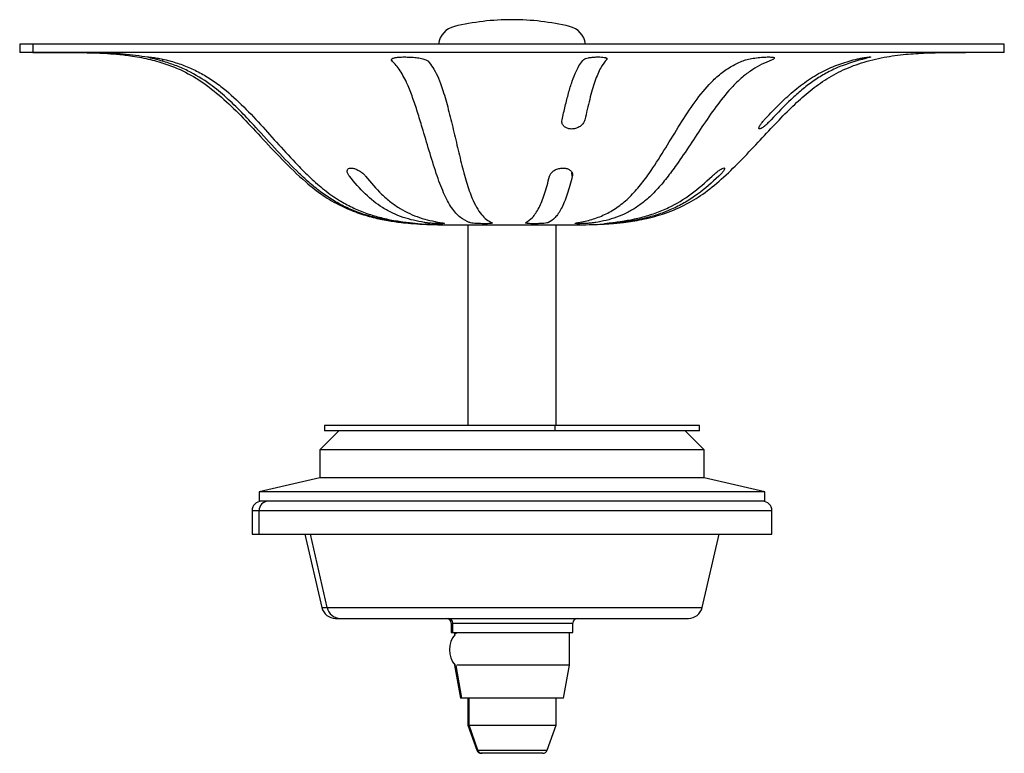
# Model space of a CAD drawing. Units: inches. Extents: x -2.06 to 2.06, y -3.06 to 0.
import ezdxf

# ---------------------------------------------------------------- set-up
doc = ezdxf.new("R2010")
doc.units = ezdxf.units.IN
doc.header["$MEASUREMENT"] = 0

# ---------------------------------------------------------------- blocks, each defined once
blk = doc.blocks.new('LKPDQS_FRONT')
at = {"color": 7, "linetype": 'Continuous', "lineweight": 25}
for p, q in [((-2.0555, -0.1017), (-2.0555, -0.1369)), ((-2.0003, -0.1017), (-2.0555, -0.1017)), ((2.0555, -0.1017), (-2.0003, -0.1017)), ((-2.0003, -0.1017), (-2.0003, -0.1369)), ((2.0555, -0.1369), (2.0555, -0.1017)), ((-2.0003, -0.1369), (-2.0555, -0.1369)), ((2.0555, -0.1369), (-2.0003, -0.1369)), ((-1.4602, -0.173), (-1.4561, -0.1652)), ((-0.5004, -0.173), (-0.4997, -0.1684)), ((0.3966, -0.1644), (0.3957, -0.1657)), ((-0.1838, -0.8566), (-0.1838, -1.6936)), ((-0.1838, -0.8566), (0.0423, -0.8566)), ((0.0423, -0.8566), (0.1838, -0.8566)), ((0.1838, -1.6936), (0.1838, -0.8566)), ((-0.7236, -1.717), (-0.8018, -1.7953)), ((-0.7822, -1.6936), (-0.7822, -1.717)), ((0.1802, -1.6936), (-0.7822, -1.6936)), ((0.1802, -1.717), (-0.7822, -1.717)), ((0.1802, -1.717), (0.1802, -1.6936)), ((0.7822, -1.6936), (0.1802, -1.6936)), ((0.7822, -1.717), (0.1802, -1.717)), ((0.8018, -1.7953), (0.7236, -1.717)), ((0.7822, -1.717), (0.7822, -1.6936)), ((-0.8018, -1.7953), (-0.8018, -1.9126)), ((0.1847, -1.7953), (-0.8018, -1.7953)), ((0.8018, -1.7953), (0.1847, -1.7953)), ((0.8018, -1.9126), (0.8018, -1.7953)), ((-0.8018, -1.9126), (-1.056, -1.9713)), ((0.1847, -1.9126), (-0.8018, -1.9126)), ((0.8018, -1.9126), (0.1847, -1.9126)), ((1.056, -1.9713), (0.8018, -1.9126)), ((-1.056, -1.9713), (-1.056, -2.0104)), ((0.2432, -1.9713), (-1.056, -1.9713)), ((1.056, -1.9713), (0.2432, -1.9713)), ((1.056, -2.0104), (1.056, -1.9713)), ((0.2432, -2.0104), (-1.056, -2.0104)), ((1.056, -2.0104), (0.2432, -2.0104)), ((-1.0854, -2.0495), (-1.0854, -2.1473)), ((-1.0562, -2.1473), (-1.0562, -2.0495)), ((1.0854, -2.1473), (1.0854, -2.0495)), ((-1.0854, -2.1473), (-1.0562, -2.1473)), ((-1.0562, -2.1473), (1.0854, -2.1473)), ((-0.8644, -2.1473), (-0.7936, -2.4538)), ((0.7936, -2.4538), (0.8644, -2.1473)), ((-0.7365, -2.4993), (-0.7167, -2.4993)), ((-0.7167, -2.4993), (0.7365, -2.4993)), ((-0.2542, -2.5188), (-0.2542, -2.558)), ((-0.2474, -2.558), (-0.2474, -2.5188)), ((0.2542, -2.558), (0.2542, -2.5188)), ((-0.2542, -2.558), (-0.2474, -2.558)), ((-0.2474, -2.558), (0.2542, -2.558)), ((-0.2405, -2.558), (-0.2405, -2.5697)), ((0.2405, -2.6948), (0.2405, -2.558)), ((-0.2405, -2.6909), (-0.2405, -2.6948)), ((-0.2405, -2.6948), (-0.2151, -2.8317)), ((-0.2372, -2.6948), (-0.2405, -2.6948)), ((0.2405, -2.6948), (-0.2299, -2.6948)), ((0.2151, -2.8317), (0.2405, -2.6948)), ((-0.2093, -2.8317), (-0.2151, -2.8317)), ((0.2151, -2.8317), (-0.2093, -2.8317)), ((-0.1838, -2.8317), (-0.1838, -2.9452)), ((0.1838, -2.9452), (0.1838, -2.8317)), ((-0.1838, -2.9452), (-0.1466, -3.0495)), ((-0.1838, -2.9452), (-0.1789, -2.9452)), ((-0.1427, -3.0495), (-0.1789, -2.9452)), ((-0.1789, -2.9452), (0.1838, -2.9452)), ((0.1466, -3.0495), (0.1838, -2.9452)), ((-0.1247, -3.0625), (-0.1282, -3.0625)), ((0.1282, -3.0625), (-0.1247, -3.0625))]:
    blk.add_line(p, q, dxfattribs=at)
at = {"color": 8, "linetype": 'Continuous', "lineweight": 25}
for p, q in [((0.3957, -0.1657), (0.3952, -0.162)), ((1.4618, -0.1657), (1.4591, -0.1604)), ((0.2518, -0.6533), (0.2498, -0.6372)), ((0.4525, -0.8467), (0.4501, -0.8419)), ((-1.0854, -2.0495), (-1.0562, -2.0495)), ((-1.0562, -2.0495), (1.0854, -2.0495)), ((-0.7723, -2.4538), (-0.8412, -2.1473)), ((-0.7936, -2.4538), (-0.7723, -2.4538)), ((-0.7723, -2.4538), (0.7936, -2.4538)), ((-0.2542, -2.5188), (-0.2474, -2.5188)), ((-0.2474, -2.5188), (0.2542, -2.5188)), ((-0.2341, -2.558), (-0.2341, -2.5644)), ((-0.2093, -2.8317), (-0.2338, -2.6966)), ((-0.1789, -2.9452), (-0.1789, -2.8317)), ((-0.1466, -3.0495), (-0.1427, -3.0495)), ((-0.1427, -3.0495), (0.1466, -3.0495))]:
    blk.add_line(p, q, dxfattribs=at)
at = {"color": 7, "linetype": 'Continuous', "lineweight": 25}
for centre, radius, start, end in [((0, -1.0365), 1.0365, 90, 103.4161), ((0, -1.0365), 1.0365, 76.5839, 90), ((-0.2201, -0.1139), 0.088, 103.4161, 172.0353), ((0.2201, -0.1139), 0.088, 7.9647, 76.5839), ((-1.0463, -2.0495), 0.0391, 90, 180), ((-1.0176, -2.049), 0.0386, 90.7912, 180.77), ((1.0463, -2.0495), 0.0391, 0, 90), ((-0.7365, -2.4406), 0.0587, 193, 270), ((-0.7161, -2.4418), 0.0575, 192.036, 269.4381), ((0.7365, -2.4406), 0.0587, 270, 347), ((-0.2738, -2.5188), 0.0196, 0, 90), ((-0.2667, -2.5186), 0.0193, 359.23, 89.2088), ((0.2738, -2.5188), 0.0196, 90, 180), ((-0.1638, -2.6303), 0.0978, 138.8397, 221.1603), ((-0.1282, -3.0429), 0.0196, 199.6296, 270), ((-0.1246, -3.0434), 0.0191, 198.6062, 269.5462), ((0.1282, -3.0429), 0.0196, 270, 340.3704)]:
    blk.add_arc(centre, radius, start, end, dxfattribs=at)
for points, knots in [([(-2.0003, -0.1369), (-1.9551, -0.1369), (-1.8647, -0.1369), (-1.7391, -0.1368), (-1.6236, -0.1405), (-1.5541, -0.1505), (-1.5195, -0.1556)], [0, 0, 0, 0, 0.281637, 0.562988, 0.782495, 1, 1, 1, 1]), ([(-1.8734, -0.1369), (-1.8735, -0.1369), (-1.8742, -0.1369), (-1.8716, -0.1369), (-1.8655, -0.1369), (-1.8558, -0.1369), (-1.8436, -0.1369), (-1.8304, -0.137), (-1.8187, -0.1371), (-1.8097, -0.1371), (-1.7985, -0.1372), (-1.7846, -0.1374), (-1.766, -0.1378), (-1.737, -0.1385), (-1.6973, -0.1403), (-1.6482, -0.1437), (-1.5879, -0.1505), (-1.5201, -0.1627), (-1.4503, -0.182), (-1.375, -0.2114), (-1.2942, -0.2566), (-1.2109, -0.3234), (-1.1299, -0.402), (-1.0473, -0.4903), (-0.9594, -0.5851), (-0.8739, -0.6688), (-0.7919, -0.7337), (-0.7188, -0.7765), (-0.6477, -0.8063), (-0.5816, -0.826), (-0.5208, -0.8386), (-0.4683, -0.8461), (-0.4193, -0.8509), (-0.3681, -0.8541), (-0.3059, -0.8561), (-0.2325, -0.8566), (-0.1801, -0.8566), (-0.1522, -0.8566)], [0, 0, 0, 0, 0.004351, 0.029788, 0.051231, 0.068853, 0.082959, 0.094106, 0.098894, 0.10339, 0.10782, 0.114815, 0.122838, 0.136651, 0.155324, 0.179272, 0.207687, 0.244304, 0.27856, 0.310903, 0.358768, 0.40908, 0.461642, 0.51849, 0.580305, 0.644674, 0.687646, 0.728154, 0.764161, 0.79653, 0.825701, 0.852147, 0.871461, 0.896028, 0.92577, 0.960507, 1, 1, 1, 1]), ([(-1.5212, -0.1559), (-1.5213, -0.1559), (-1.5221, -0.1555), (-1.5207, -0.1555), (-1.5195, -0.1556)], [0, 0, 0, 0, 0.103773, 1, 1, 1, 1]), ([(-1.5195, -0.1556), (-1.5167, -0.1557), (-1.5112, -0.156), (-1.4933, -0.1582), (-1.4706, -0.162), (-1.4463, -0.167), (-1.4309, -0.1712), (-1.4242, -0.173)], [0, 0, 0, 0, 0.202973, 0.40575, 0.613925, 0.832059, 1, 1, 1, 1]), ([(-1.4602, -0.173), (-1.4687, -0.1706), (-1.4857, -0.1659), (-1.5066, -0.1606), (-1.5141, -0.1585), (-1.5178, -0.1575)], [0, 0, 0, 0, 0.333211, 0.666335, 1, 1, 1, 1]), ([(-0.5004, -0.173), (-0.5021, -0.1706), (-0.5055, -0.1658), (-0.4989, -0.1607), (-0.4843, -0.1572), (-0.4627, -0.1556), (-0.4377, -0.1555), (-0.412, -0.1568), (-0.3877, -0.1596), (-0.3669, -0.1641), (-0.3553, -0.1689), (-0.3515, -0.1722), (-0.3506, -0.173)], [0, 0, 0, 0, 0.1114486, 0.2228679, 0.3344682, 0.442317, 0.544852, 0.6447734, 0.7464267, 0.8527347, 0.9634562, 1, 1, 1, 1]), ([(0.1522, -0.8566), (0.1785, -0.8566), (0.2269, -0.8566), (0.2919, -0.8563), (0.343, -0.855), (0.381, -0.8533), (0.4114, -0.8513), (0.4382, -0.8491), (0.4817, -0.8445), (0.5462, -0.8346), (0.6319, -0.8127), (0.7181, -0.7776), (0.8003, -0.7281), (0.8769, -0.6654), (0.9525, -0.5917), (1.026, -0.5135), (1.0961, -0.4378), (1.1622, -0.37), (1.2276, -0.3096), (1.2958, -0.2565), (1.3733, -0.212), (1.4597, -0.1779), (1.5513, -0.1557), (1.6417, -0.1437), (1.7173, -0.1391), (1.7756, -0.1375), (1.8148, -0.1371), (1.8397, -0.1369), (1.8534, -0.1369), (1.8625, -0.1369), (1.8746, -0.1369), (1.8867, -0.1369), (1.8913, -0.1369), (1.894, -0.1369)], [0, 0, 0, 0, 0.038241, 0.070497, 0.096298, 0.115303, 0.128109, 0.140717, 0.154597, 0.191917, 0.2359, 0.283405, 0.327342, 0.375406, 0.427582, 0.481387, 0.532015, 0.578267, 0.619584, 0.66184, 0.704265, 0.749586, 0.797026, 0.841489, 0.882455, 0.90765, 0.9267, 0.939717, 0.944117, 0.947742, 0.956448, 0.974662, 1, 1, 1, 1]), ([(0.3005, -0.1657), (0.3024, -0.1644), (0.3062, -0.1618), (0.3185, -0.1587), (0.3339, -0.1566), (0.3508, -0.1555), (0.3668, -0.1555), (0.3805, -0.1564), (0.3907, -0.1582), (0.3964, -0.1603), (0.3963, -0.1622), (0.3963, -0.1629)], [0, 0, 0, 0, 0.1232098, 0.2464386, 0.368568, 0.4857372, 0.597277, 0.7062719, 0.8170795, 0.9327647, 1, 1, 1, 1]), ([(0.9598, -0.173), (0.9666, -0.1706), (0.9803, -0.1658), (1.0073, -0.1607), (1.035, -0.1572), (1.0603, -0.1556), (1.0798, -0.1555), (1.0921, -0.1568), (1.0966, -0.1596), (1.0927, -0.1641), (1.0833, -0.1689), (1.0755, -0.1722), (1.0736, -0.173)], [0, 0, 0, 0, 0.111449, 0.222868, 0.334468, 0.442317, 0.544852, 0.644773, 0.746427, 0.852735, 0.963456, 1, 1, 1, 1]), ([(1.4338, -0.1657), (1.4394, -0.1644), (1.4508, -0.1618), (1.4681, -0.1587), (1.4829, -0.1566), (1.493, -0.1556), (1.4977, -0.1554), (1.4973, -0.1558), (1.4971, -0.156)], [0, 0, 0, 0, 0.194292, 0.388613, 0.581201, 0.765968, 0.941857, 1, 1, 1, 1]), ([(1.4968, -0.1565), (1.4952, -0.1571), (1.4919, -0.1582), (1.4807, -0.1611), (1.4698, -0.1637), (1.4632, -0.1654), (1.4618, -0.1657)], [0, 0, 0, 0, 0.304378, 0.608336, 0.922395, 1, 1, 1, 1]), ([(-0.4567, -0.8467), (-0.4962, -0.8409), (-0.5559, -0.8321), (-0.6333, -0.8084), (-0.6899, -0.7856), (-0.7437, -0.7571), (-0.7946, -0.7232), (-0.8427, -0.6842), (-0.9057, -0.6263), (-0.9807, -0.5476), (-1.0592, -0.4606), (-1.1292, -0.3857), (-1.1921, -0.3244), (-1.2652, -0.2634), (-1.3379, -0.2193), (-1.4062, -0.1897), (-1.4422, -0.1786), (-1.4602, -0.173)], [0, 0, 0, 0, 0.097318, 0.147153, 0.196974, 0.245835, 0.2947, 0.345094, 0.395513, 0.501411, 0.607369, 0.67806, 0.74875, 0.819253, 0.908125, 0.954058, 1, 1, 1, 1]), ([(-1.4242, -0.173), (-1.4059, -0.1787), (-1.3693, -0.1902), (-1.3159, -0.2139), (-1.2644, -0.243), (-1.2006, -0.288), (-1.129, -0.3531), (-1.0501, -0.4366), (-0.9738, -0.5223), (-0.9049, -0.5976), (-0.8417, -0.6608), (-0.7839, -0.7115), (-0.7258, -0.7527), (-0.6682, -0.7838), (-0.6124, -0.8073), (-0.554, -0.8253), (-0.4942, -0.8386), (-0.454, -0.844), (-0.4342, -0.8467)], [0, 0, 0, 0, 0.047209, 0.094408, 0.143299, 0.192199, 0.285024, 0.37865, 0.471299, 0.56393, 0.626388, 0.688871, 0.751124, 0.800137, 0.849158, 0.899908, 0.950675, 1, 1, 1, 1]), ([(-0.1783, -0.8467), (-0.1907, -0.8409), (-0.2096, -0.8321), (-0.2341, -0.8084), (-0.2522, -0.7856), (-0.2693, -0.7571), (-0.2857, -0.7232), (-0.3012, -0.6842), (-0.3216, -0.6263), (-0.346, -0.5476), (-0.3715, -0.4606), (-0.3943, -0.3857), (-0.4146, -0.3244), (-0.4382, -0.2634), (-0.4615, -0.2193), (-0.4833, -0.1897), (-0.4947, -0.1786), (-0.5004, -0.173)], [0, 0, 0, 0, 0.097318, 0.147153, 0.196974, 0.245835, 0.2947, 0.345094, 0.395513, 0.501411, 0.607369, 0.67806, 0.74875, 0.819253, 0.908125, 0.954058, 1, 1, 1, 1]), ([(-0.3506, -0.173), (-0.3438, -0.1811), (-0.3304, -0.1973), (-0.3115, -0.233), (-0.2913, -0.2838), (-0.271, -0.3532), (-0.2501, -0.4369), (-0.2299, -0.5234), (-0.2095, -0.6091), (-0.1876, -0.6889), (-0.1654, -0.7511), (-0.1433, -0.7933), (-0.1225, -0.8206), (-0.1028, -0.8378), (-0.09, -0.844), (-0.0846, -0.8467)], [0, 0, 0, 0, 0.063971, 0.128175, 0.192115, 0.285276, 0.3786, 0.471988, 0.565676, 0.6587, 0.751178, 0.817521, 0.884181, 0.950668, 1, 1, 1, 1]), ([(0.2091, -0.4183), (0.2134, -0.399), (0.2221, -0.3605), (0.236, -0.3056), (0.2511, -0.2557), (0.2672, -0.2154), (0.2837, -0.1852), (0.2949, -0.1722), (0.3005, -0.1657)], [0, 0, 0, 0, 0.169257, 0.338429, 0.511964, 0.685321, 0.841662, 1, 1, 1, 1]), ([(0.2784, -0.8467), (0.2967, -0.843), (0.3332, -0.8355), (0.3867, -0.8151), (0.4384, -0.7862), (0.4868, -0.7461), (0.5315, -0.6972), (0.5812, -0.6311), (0.6347, -0.5471), (0.6939, -0.4485), (0.7552, -0.3532), (0.8126, -0.2789), (0.8659, -0.2284), (0.9115, -0.1957), (0.9437, -0.1805), (0.9598, -0.173)], [0, 0, 0, 0, 0.065681, 0.13147, 0.196989, 0.262946, 0.329236, 0.395439, 0.501492, 0.607819, 0.713735, 0.819227, 0.879394, 0.939791, 1, 1, 1, 1]), ([(0.3957, -0.1657), (0.3871, -0.1762), (0.3742, -0.192), (0.3579, -0.2262), (0.3461, -0.257), (0.3349, -0.2929), (0.3207, -0.3457), (0.3108, -0.3892), (0.3042, -0.4183)], [0, 0, 0, 0, 0.241375, 0.366019, 0.490656, 0.617129, 0.743672, 1, 1, 1, 1]), ([(1.0736, -0.173), (1.0603, -0.1787), (1.0337, -0.1902), (0.9948, -0.2139), (0.9571, -0.243), (0.9105, -0.288), (0.8579, -0.3531), (0.8, -0.4366), (0.7438, -0.5223), (0.6931, -0.5976), (0.6467, -0.6608), (0.6043, -0.7115), (0.5618, -0.7527), (0.5198, -0.7838), (0.4791, -0.8073), (0.4366, -0.8253), (0.3932, -0.8386), (0.364, -0.844), (0.3496, -0.8467)], [0, 0, 0, 0, 0.047209, 0.094408, 0.143299, 0.192199, 0.285024, 0.37865, 0.471299, 0.56393, 0.626388, 0.688871, 0.751124, 0.800137, 0.849158, 0.899908, 0.950675, 1, 1, 1, 1]), ([(1.0534, -0.4183), (1.0715, -0.399), (1.1077, -0.3605), (1.1655, -0.3056), (1.2283, -0.2557), (1.295, -0.2154), (1.364, -0.1852), (1.4104, -0.1722), (1.4338, -0.1657)], [0, 0, 0, 0, 0.169257, 0.338429, 0.511964, 0.685321, 0.841662, 1, 1, 1, 1]), ([(1.4618, -0.1657), (1.4263, -0.1762), (1.3723, -0.192), (1.3048, -0.2262), (1.2555, -0.257), (1.2092, -0.2929), (1.15, -0.3457), (1.109, -0.3892), (1.0815, -0.4183)], [0, 0, 0, 0, 0.2413751, 0.3660187, 0.4906558, 0.6171285, 0.7436717, 1, 1, 1, 1]), ([(0.2486, -0.4563), (0.2435, -0.4559), (0.2335, -0.4551), (0.221, -0.449), (0.2121, -0.44), (0.2078, -0.4292), (0.2087, -0.4217), (0.2091, -0.4183)], [0, 0, 0, 0, 0.199482, 0.39876, 0.603671, 0.82047, 1, 1, 1, 1]), ([(0.3042, -0.4183), (0.3027, -0.4226), (0.2996, -0.4314), (0.2882, -0.4432), (0.2734, -0.4519), (0.2593, -0.4558), (0.2512, -0.4562), (0.2486, -0.4563)], [0, 0, 0, 0, 0.229575, 0.459263, 0.684639, 0.897873, 1, 1, 1, 1]), ([(1.0815, -0.4183), (1.0773, -0.4226), (1.0689, -0.4314), (1.0559, -0.4432), (1.0446, -0.4519), (1.0361, -0.4564), (1.0314, -0.4564), (1.0305, -0.4525), (1.0332, -0.445), (1.0396, -0.4347), (1.0471, -0.4252), (1.0522, -0.4196), (1.0534, -0.4183)], [0, 0, 0, 0, 0.114778, 0.229613, 0.342293, 0.448901, 0.549469, 0.647559, 0.747644, 0.852918, 0.964082, 1, 1, 1, 1]), ([(-0.6787, -0.6533), (-0.6814, -0.6494), (-0.6869, -0.6415), (-0.6891, -0.6311), (-0.6863, -0.6234), (-0.6788, -0.6193), (-0.6677, -0.619), (-0.6543, -0.6224), (-0.64, -0.6291), (-0.6261, -0.6384), (-0.6168, -0.647), (-0.6126, -0.6521), (-0.6116, -0.6533)], [0, 0, 0, 0, 0.111684, 0.223425, 0.333433, 0.440105, 0.54391, 0.646496, 0.74986, 0.855655, 0.964646, 1, 1, 1, 1]), ([(-0.3666, -0.8467), (-0.396, -0.8409), (-0.4405, -0.8321), (-0.4982, -0.8084), (-0.5523, -0.779), (-0.6148, -0.73), (-0.6572, -0.6791), (-0.6787, -0.6533)], [0, 0, 0, 0, 0.255313, 0.386055, 0.516759, 0.7549, 1, 1, 1, 1]), ([(-0.6116, -0.6533), (-0.5898, -0.6795), (-0.5567, -0.7192), (-0.5069, -0.762), (-0.4675, -0.789), (-0.427, -0.8102), (-0.3715, -0.8326), (-0.3285, -0.841), (-0.2995, -0.8467)], [0, 0, 0, 0, 0.2487316, 0.3764197, 0.5041076, 0.6265737, 0.7490694, 1, 1, 1, 1]), ([(0.0578, -0.8467), (0.0672, -0.8409), (0.0813, -0.8321), (0.0995, -0.8084), (0.1166, -0.779), (0.1364, -0.73), (0.1498, -0.6791), (0.1566, -0.6533)], [0, 0, 0, 0, 0.255313, 0.3860548, 0.5167593, 0.7548996, 1, 1, 1, 1]), ([(0.2518, -0.6533), (0.2449, -0.6795), (0.2344, -0.7192), (0.2186, -0.762), (0.2062, -0.789), (0.1933, -0.8102), (0.1758, -0.8326), (0.1622, -0.841), (0.153, -0.8467)], [0, 0, 0, 0, 0.248732, 0.37642, 0.504108, 0.626574, 0.749069, 1, 1, 1, 1]), ([(0.1566, -0.6533), (0.1582, -0.6494), (0.1613, -0.6415), (0.1725, -0.6311), (0.187, -0.6234), (0.2034, -0.6193), (0.2196, -0.619), (0.2339, -0.6224), (0.2449, -0.6291), (0.2517, -0.6384), (0.2531, -0.647), (0.252, -0.6521), (0.2518, -0.6533)], [0, 0, 0, 0, 0.1116838, 0.2234246, 0.3334334, 0.4401046, 0.5439099, 0.6464965, 0.7498596, 0.8556548, 0.9646457, 1, 1, 1, 1]), ([(0.4244, -0.8467), (0.4632, -0.8409), (0.5218, -0.8321), (0.5978, -0.8084), (0.6689, -0.779), (0.7512, -0.73), (0.807, -0.6791), (0.8353, -0.6533)], [0, 0, 0, 0, 0.255313, 0.386055, 0.516759, 0.7549, 1, 1, 1, 1]), ([(0.8634, -0.6533), (0.8347, -0.6795), (0.7912, -0.7192), (0.7255, -0.762), (0.6737, -0.789), (0.6203, -0.8102), (0.5473, -0.8326), (0.4906, -0.841), (0.4525, -0.8467)], [0, 0, 0, 0, 0.248732, 0.37642, 0.504108, 0.626574, 0.749069, 1, 1, 1, 1]), ([(0.8353, -0.6533), (0.8396, -0.6494), (0.8481, -0.6415), (0.8615, -0.6311), (0.8734, -0.6234), (0.8821, -0.6194), (0.8867, -0.6186), (0.8869, -0.6203), (0.8875, -0.623)], [0, 0, 0, 0, 0.192311, 0.384721, 0.574148, 0.757828, 0.936574, 1, 1, 1, 1]), ([(0.8875, -0.623), (0.8866, -0.625), (0.885, -0.6292), (0.8773, -0.639), (0.8695, -0.6474), (0.8645, -0.6523), (0.8634, -0.6533)], [0, 0, 0, 0, 0.303112, 0.605951, 0.915646, 1, 1, 1, 1]), ([(-0.3941, -0.8517), (-0.3958, -0.8517), (-0.3991, -0.8516), (-0.4102, -0.8509), (-0.4244, -0.8499), (-0.4407, -0.8484), (-0.4515, -0.8472), (-0.4567, -0.8467)], [0, 0, 0, 0, 0.193318, 0.386371, 0.586617, 0.802994, 1, 1, 1, 1]), ([(-0.4342, -0.8467), (-0.4282, -0.8474), (-0.4162, -0.8487), (-0.4022, -0.8503), (-0.3938, -0.8513), (-0.3922, -0.8517), (-0.3936, -0.8517), (-0.3941, -0.8517)], [0, 0, 0, 0, 0.237401, 0.475035, 0.704478, 0.915527, 1, 1, 1, 1]), ([(-0.2836, -0.8512), (-0.2854, -0.8514), (-0.2889, -0.8517), (-0.2998, -0.8517), (-0.3135, -0.8513), (-0.3293, -0.8505), (-0.3459, -0.8492), (-0.3585, -0.8479), (-0.3648, -0.8469), (-0.3666, -0.8467)], [0, 0, 0, 0, 0.149021, 0.29821, 0.444625, 0.594987, 0.755899, 0.929692, 1, 1, 1, 1]), ([(-0.2995, -0.8467), (-0.2954, -0.8473), (-0.2873, -0.8487), (-0.2818, -0.85), (-0.2827, -0.8505), (-0.283, -0.8506)], [0, 0, 0, 0, 0.416555, 0.833518, 1, 1, 1, 1]), ([(-0.1391, -0.8512), (-0.1446, -0.851), (-0.1554, -0.8504), (-0.1685, -0.849), (-0.1754, -0.8477), (-0.1778, -0.8468), (-0.1783, -0.8467)], [0, 0, 0, 0, 0.300141, 0.599556, 0.917598, 1, 1, 1, 1]), ([(-0.0846, -0.8467), (-0.0834, -0.8474), (-0.0809, -0.8487), (-0.0853, -0.8503), (-0.0952, -0.8513), (-0.1091, -0.8517), (-0.1245, -0.8517), (-0.1344, -0.8514), (-0.1391, -0.8512)], [0, 0, 0, 0, 0.1841714, 0.3685236, 0.5465216, 0.7102498, 0.8612584, 1, 1, 1, 1]), ([(0.0933, -0.8517), (0.0884, -0.8517), (0.0786, -0.8516), (0.0669, -0.8509), (0.0589, -0.8499), (0.0554, -0.8484), (0.0571, -0.8472), (0.0578, -0.8467)], [0, 0, 0, 0, 0.193318, 0.386371, 0.586617, 0.802994, 1, 1, 1, 1]), ([(0.153, -0.8467), (0.151, -0.8474), (0.1469, -0.8487), (0.1337, -0.8503), (0.1175, -0.8513), (0.1032, -0.8517), (0.0955, -0.8517), (0.0933, -0.8517)], [0, 0, 0, 0, 0.237401, 0.475035, 0.704478, 0.915527, 1, 1, 1, 1]), ([(0.2979, -0.8512), (0.293, -0.8514), (0.2833, -0.8517), (0.2721, -0.8517), (0.2649, -0.8513), (0.2625, -0.8505), (0.2651, -0.8492), (0.2714, -0.8479), (0.2769, -0.8469), (0.2784, -0.8467)], [0, 0, 0, 0, 0.149021, 0.29821, 0.444625, 0.594987, 0.755899, 0.929692, 1, 1, 1, 1]), ([(0.3496, -0.8467), (0.3448, -0.8474), (0.3353, -0.8487), (0.3167, -0.8503), (0.3041, -0.8509), (0.2979, -0.8512)], [0, 0, 0, 0, 0.3341252, 0.6685785, 1, 1, 1, 1]), ([(0.4525, -0.8467), (0.4463, -0.8474), (0.4339, -0.8487), (0.4152, -0.8503), (0.3998, -0.8513), (0.3893, -0.8518), (0.3872, -0.8517), (0.3862, -0.8516)], [0, 0, 0, 0, 0.21384, 0.42789, 0.634562, 0.824665, 1, 1, 1, 1]), ([(0.3865, -0.8515), (0.3865, -0.8514), (0.3866, -0.8512), (0.3927, -0.8504), (0.4036, -0.8491), (0.4152, -0.8478), (0.4226, -0.8469), (0.4244, -0.8467)], [0, 0, 0, 0, 0.167711, 0.398887, 0.646771, 0.914303, 1, 1, 1, 1])]:
    blk.add_open_spline(points, degree=3, knots=knots, dxfattribs=at)
at = {"color": 8, "linetype": 'Continuous', "lineweight": 25}
blk.add_open_spline([(-0.3941, -0.8517), (-0.3491, -0.8537), (-0.2774, -0.8569), (-0.2056, -0.8566), (-0.1789, -0.8565)], degree=3, knots=[0, 0, 0, 0, 0.627646, 1, 1, 1, 1], dxfattribs=at)

msp = doc.modelspace()

# ---------------------------------------------------------------- block references
at = {"color": 5, "linetype": 'Continuous'}
msp.add_blockref('LKPDQS_FRONT', (0, 0), dxfattribs=at)

doc.saveas('drawing.dxf')
